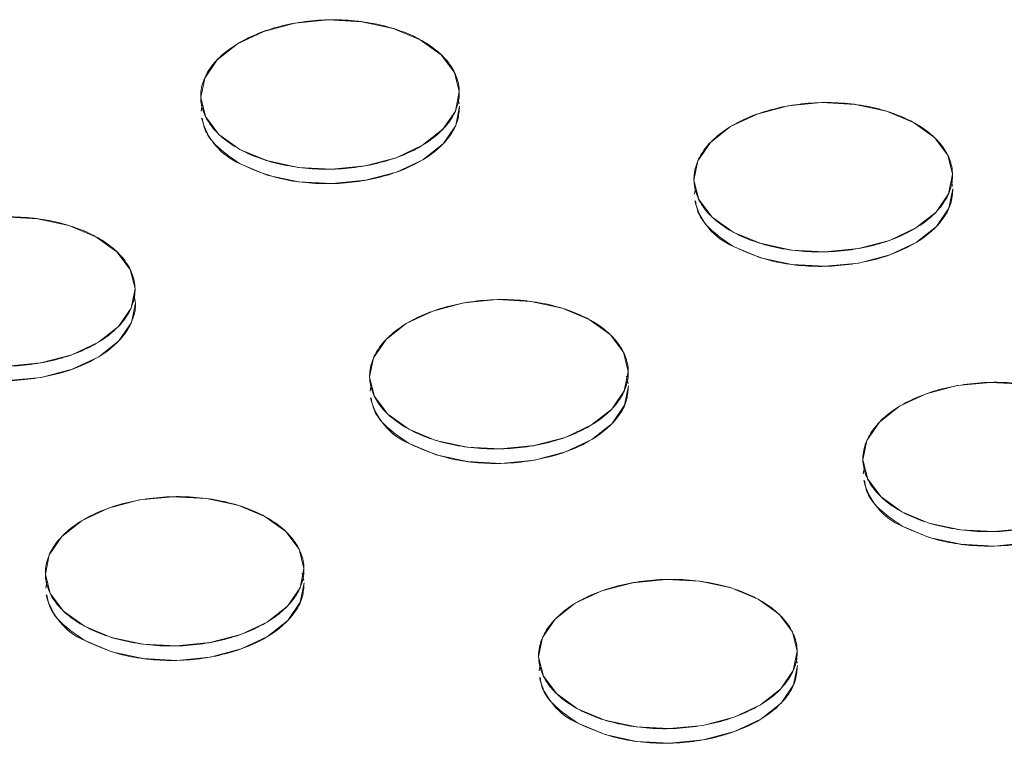
# Model space of a CAD drawing. Units: inches. Extents: x 0.6 to 20.6, y 1 to 16.
# Drawn here: x 15.2 to 15.4, y 12.6 to 12.7 of the extents above; entities that cross this region are included whole.
import ezdxf

# ---------------------------------------------------------------- set-up
doc = ezdxf.new("R2010")
doc.units = ezdxf.units.IN
doc.header["$MEASUREMENT"] = 0
doc.linetypes.add('SLD-Solid', pattern=[0])
doc.layers.add('SLD-0', color=179, linetype='SLD-Solid')

msp = doc.modelspace()

# ---------------------------------------------------------------- linework, layer by layer
at = {"layer": 'SLD-0', "color": 250, "linetype": 'SLD-Solid', "lineweight": 18, "true_color": 0x191924}
for p, q in [((15.22003279167255, 12.74570630981415), (15.22850853700207, 12.74654323212678)), ((15.22850853700207, 12.74654323212678), (15.23701345980739, 12.74608936188173)), ((15.21216392060357, 12.74363566945968), (15.22003279167255, 12.74570630981415)), ((15.23701345980739, 12.74608936188173), (15.24496804388855, 12.74437567067116)), ((15.24496804388855, 12.74437567067116), (15.25183021026852, 12.74151895018704)), ((15.20543812837307, 12.74047240575288), (15.21216392060357, 12.74363566945968)), ((15.25183021026852, 12.74151895018704), (15.25713224281203, 12.73771384042414)), ((15.20031378483718, 12.73643209462031), (15.20543812837307, 12.74047240575288)), ((15.19714011278008, 12.73179008733985), (15.20031378483718, 12.73643209462031)), ((15.25713224281203, 12.73771384042414), (15.26051288347669, 12.733219696368)), ((15.19613342875739, 12.72686273902769), (15.19714011278008, 12.73179008733985)), ((15.26051288347669, 12.733219696368), (15.26174173672256, 12.72834277877217)), ((15.19736222060806, 12.72198578411033), (15.19613342875739, 12.72686273902769)), ((15.26174173672256, 12.72834277877217), (15.26073499130469, 12.72341539313854)), ((15.26169811875628, 12.72529218785911), (15.26145366307456, 12.72649726685708)), ((15.19650413526763, 12.72503500365789), (15.19623960629944, 12.72334033868015)), ((15.26081768149879, 12.71974218540046), (15.26182443120548, 12.72466800789218)), ((15.33728900268824, 12.72264228539819), (15.34515787769612, 12.72471292359549)), ((15.34515787769612, 12.72471292359549), (15.3536335537526, 12.72554981290097)), ((15.3536335537526, 12.72554981290097), (15.36213854583096, 12.72509597566307)), ((15.36213854583096, 12.72509597566307), (15.37009312991212, 12.7233822844525)), ((15.2007428612727, 12.71749164005422), (15.19736222060806, 12.72198578411033)), ((15.26073499130469, 12.72341539313854), (15.25756132318645, 12.71877338370089)), ((15.33056321833557, 12.71947901737704), (15.33728900268824, 12.72264228539819)), ((15.37009312991212, 12.7233822844525), (15.37695528402185, 12.72052555584764)), ((15.25764401338058, 12.71510017596282), (15.26081768149879, 12.71974218540046)), ((15.32543886692186, 12.7154387105588), (15.33056321833557, 12.71947901737704)), ((15.37695528402185, 12.72052555584764), (15.38225732095779, 12.71672045851983)), ((15.2060448984563, 12.71368653318475), (15.2007428612727, 12.71749164005422)), ((15.25756132318645, 12.71877338370089), (15.25243697177275, 12.71473307688265)), ((15.38225732095779, 12.71672045851983), (15.38563797737807, 12.712226305835)), ((15.25243697177275, 12.71473307688265), (15.24571118742007, 12.7115698088615)), ((15.25251966196686, 12.71105986914458), (15.25764401338058, 12.71510017596282)), ((15.32226519880363, 12.71079670112118), (15.32543886692186, 12.7154387105588)), ((15.21290706019619, 12.71082980980719), (15.2060448984563, 12.71368653318475)), ((15.24571118742007, 12.7115698088615), (15.23784231241218, 12.7094991706642)), ((15.38563797737807, 12.712226305835), (15.38686676135091, 12.707349355232)), ((15.20612755940509, 12.71001331218397), (15.21298975039031, 12.70715660206915)), ((15.22086164427735, 12.70911611859663), (15.21290706019619, 12.71082980980719)), ((15.22936662847789, 12.70866228567309), (15.22086164427735, 12.70911611859663)), ((15.23784231241218, 12.7094991706642), (15.22936662847789, 12.70866228567309)), ((15.24579387761419, 12.70789660112342), (15.25251966196686, 12.71105986914458)), ((15.32125844550795, 12.70586931980188), (15.32226519880363, 12.71079670112118)), ((15.21298975039031, 12.70715660206915), (15.22094433447147, 12.70544291085858)), ((15.2379250026063, 12.70582596292615), (15.24579387761419, 12.70789660112342)), ((15.38686676135091, 12.707349355232), (15.38586006945046, 12.7024220112342)), ((15.22094433447147, 12.70544291085858), (15.22944931867201, 12.70498907793504)), ((15.22944931867201, 12.70498907793504), (15.2379250026063, 12.70582596292615)), ((15.32248730663166, 12.7009923978917), (15.32125844550795, 12.70586931980188)), ((15.32162915989598, 12.70404158011772), (15.32136470020085, 12.70234694814715)), ((15.38682320477989, 12.70429880164045), (15.38657874909816, 12.70550388063842)), ((15.38586006945046, 12.7024220112342), (15.38268640133221, 12.69778000179659)), ((15.38594275964455, 12.69874880349616), (15.38694951722906, 12.70367462167351)), ((15.32586794729629, 12.69649825383556), (15.32248730663166, 12.7009923978917)), ((15.1462403014131, 12.69653322349464), (15.15474522421842, 12.69607935324959)), ((15.3311699722096, 12.69269313884535), (15.32586794729629, 12.69649825383556)), ((15.38268640133221, 12.69778000179659), (15.37756206567414, 12.69373968634963)), ((15.38276909152634, 12.69410679405851), (15.38594275964455, 12.69874880349616)), ((15.15474522421842, 12.69607935324959), (15.1626998696948, 12.69436569936056)), ((15.1626998696948, 12.69436569936056), (15.16956200036554, 12.69150895716916)), ((15.37764475586826, 12.69006647861158), (15.38276909152634, 12.69410679405851)), ((15.16956200036554, 12.69150895716916), (15.17486406861828, 12.68770386911353)), ((15.33803213834196, 12.68983642790289), (15.3311699722096, 12.69269313884535)), ((15.37756206567414, 12.69373968634963), (15.37083626556583, 12.69057642695719)), ((15.32927535353066, 12.69032897146306), (15.32927456421745, 12.69036126697426)), ((15.33125264542868, 12.68901992596531), (15.33811482853608, 12.68616322016484)), ((15.34598673817872, 12.68812272806363), (15.33803213834196, 12.68983642790289)), ((15.37083626556583, 12.69057642695719), (15.36296739055796, 12.6885057887599)), ((15.37091895575996, 12.68690321921915), (15.37764475586826, 12.69006647861158)), ((15.17486406861828, 12.68770386911353), (15.17824464788772, 12.68320968773588)), ((15.35449165310627, 12.68766886213294), (15.34598673817872, 12.68812272806363)), ((15.36296739055796, 12.6885057887599), (15.35449165310627, 12.68766886213294)), ((15.36305008075207, 12.68483258102182), (15.37091895575996, 12.68690321921915)), ((15.33811482853608, 12.68616322016484), (15.34606942837286, 12.68444952032556)), ((15.34606942837286, 12.68444952032556), (15.35457434330037, 12.68399565439486)), ((15.35457434330037, 12.68399565439486), (15.36305008075207, 12.68483258102182)), ((15.17824464788772, 12.68320968773588), (15.17947350113361, 12.67833277014006)), ((15.17947350113361, 12.67833277014006), (15.17846675571572, 12.6734053845064)), ((15.17854944590985, 12.66973217676835), (15.17955625701172, 12.67465803658158)), ((15.25502076709928, 12.67263227676608), (15.26288964210717, 12.67470291496338)), ((15.26288964210717, 12.67470291496338), (15.27136537955886, 12.67553984159036)), ((15.27136537955886, 12.67553984159036), (15.279870310242, 12.67508596703092)), ((15.279870310242, 12.67508596703092), (15.28782495571839, 12.6733723131419)), ((15.17846675571572, 12.6734053845064), (15.1752930875975, 12.66876337506875)), ((15.2482949827466, 12.66946900874492), (15.25502076709928, 12.67263227676608)), ((15.28782495571839, 12.6733723131419), (15.29468707411884, 12.67051556282973)), ((15.17537577779161, 12.6650901673307), (15.17854944590985, 12.66973217676835)), ((15.24317063133292, 12.66542870192669), (15.2482949827466, 12.66946900874492)), ((15.29468707411884, 12.67051556282973), (15.29998914676405, 12.66671048720923)), ((15.1752930875975, 12.66876337506875), (15.17016873618378, 12.66472306825051)), ((15.29998914676405, 12.66671048720923), (15.3033697417891, 12.66221629720289)), ((15.17016873618378, 12.66472306825051), (15.16344301322631, 12.6615598375509)), ((15.1702514263779, 12.66104986051246), (15.17537577779161, 12.6650901673307)), ((15.23999696321468, 12.66078669248904), (15.24317063133292, 12.66542870192669)), ((15.16344301322631, 12.6615598375509), (15.15557413821844, 12.6594891993536)), ((15.3033697417891, 12.66221629720289), (15.30459858715717, 12.6573393839214)), ((15.15557413821844, 12.6594891993536), (15.14709839288892, 12.65865227704097)), ((15.16352570342043, 12.65788662981282), (15.1702514263779, 12.66104986051246)), ((15.23899027131419, 12.65585934849128), (15.23999696321468, 12.66078669248904)), ((15.15565682841256, 12.65581599161552), (15.16352570342043, 12.65788662981282)), ((15.30459858715717, 12.6573393839214), (15.30359183386149, 12.65241200260209)), ((15.14718108308305, 12.6549790693029), (15.15565682841256, 12.65581599161552)), ((15.24021907104269, 12.65098238925955), (15.23899027131419, 12.65585934849128)), ((15.23936098570225, 12.65403160880709), (15.23909652600709, 12.65233697683655)), ((15.30455496919092, 12.65428879300831), (15.30418333731414, 12.65612114998146)), ((15.38801472813076, 12.65370952874471), (15.39649046558246, 12.6545464553717)), ((15.39649046558246, 12.6545464553717), (15.40499539626559, 12.65409258081226)), ((15.30359183386149, 12.65241200260209), (15.30041816574327, 12.64776999316444)), ((15.30367452405561, 12.64873879486402), (15.30468128164009, 12.6536646130414)), ((15.37342006877019, 12.64847562252626), (15.38014585312287, 12.65163889054742)), ((15.38014585312287, 12.65163889054742), (15.38801472813076, 12.65370952874471)), ((15.24359971170733, 12.64648824520344), (15.24021907104269, 12.65098238925955)), ((15.24890176230659, 12.64268314582745), (15.24359971170733, 12.64648824520344)), ((15.30041816574327, 12.64776999316444), (15.29529383008517, 12.64372967771752)), ((15.30050085593737, 12.6440967854264), (15.30367452405561, 12.64873879486402)), ((15.36829571735647, 12.64443531570805), (15.37342006877019, 12.64847562252626)), ((15.29537652027931, 12.64005646997944), (15.30050085593737, 12.6440967854264)), ((15.36512204923827, 12.63979330627041), (15.36829571735647, 12.64443531570805)), ((15.255763902753, 12.63982641927077), (15.24890176230659, 12.64268314582745)), ((15.29529383008517, 12.64372967771752), (15.28856802997689, 12.64056641832508)), ((15.24898447123493, 12.63900995465471), (15.25584659294712, 12.63615321153273)), ((15.26371850258978, 12.63811271943152), (15.255763902753, 12.63982641927077)), ((15.28856802997689, 12.64056641832508), (15.28069915496899, 12.63849578012778)), ((15.28865072017099, 12.636893210587), (15.29537652027931, 12.64005646997944)), ((15.36411535733778, 12.63486596227261), (15.36512204923827, 12.63979330627041)), ((15.27222347891252, 12.63765889082231), (15.26371850258978, 12.63811271943152)), ((15.28069915496899, 12.63849578012778), (15.27222347891252, 12.63765889082231)), ((15.28078184516311, 12.63482257238971), (15.28865072017099, 12.636893210587)), ((15.25584659294712, 12.63615321153273), (15.2638011927839, 12.63443951169344)), ((15.2638011927839, 12.63443951169344), (15.27230616910661, 12.63398568308423)), ((15.27230616910661, 12.63398568308423), (15.28078184516311, 12.63482257238971)), ((15.36534415706625, 12.62998900304089), (15.36411535733778, 12.63486596227261)), ((15.36448607172583, 12.63303822258843), (15.36422155063545, 12.63134355329638)), ((15.3687247977309, 12.62549485898478), (15.36534415706625, 12.62998900304089)), ((15.17275253151033, 12.62262226813394), (15.18062140651821, 12.62469290633126)), ((15.18062140651821, 12.62469290633126), (15.18909714396992, 12.62552983295822)), ((15.18909714396992, 12.62552983295822), (15.19760213604827, 12.62507599572032)), ((15.19760213604827, 12.62507599572032), (15.20555672012944, 12.62336230450975)), ((15.37402683605991, 12.62168975148802), (15.3687247977309, 12.62549485898478)), ((15.16602680855286, 12.61945903743433), (15.17275253151033, 12.62262226813394)), ((15.20555672012944, 12.62336230450975), (15.21241886421585, 12.62050556981182)), ((15.38088898877658, 12.61883303305211), (15.37402683605991, 12.62168975148802)), ((15.16090245713916, 12.61541873061608), (15.16602680855286, 12.61945903743433)), ((15.21241886421585, 12.62050556981182), (15.21772091117511, 12.61670047857709)), ((15.21772091117511, 12.61670047857709), (15.22110156759535, 12.61220632589229)), ((15.37410949586329, 12.61801653111453), (15.38097167897071, 12.61515982531407)), ((15.38884357285774, 12.61711934184154), (15.38088898877658, 12.61883303305211)), ((15.39734858069171, 12.61666549597496), (15.38884357285774, 12.61711934184154)), ((15.4058242567482, 12.6175023852804), (15.39734858069171, 12.61666549597496)), ((15.15772878902094, 12.61077672117844), (15.16090245713916, 12.61541873061608)), ((15.38097167897071, 12.61515982531407), (15.38892626305186, 12.6134461341035)), ((15.22110156759535, 12.61220632589229), (15.22233035156823, 12.60732937528925)), ((15.38892626305186, 12.6134461341035), (15.39743127088583, 12.61299228823688)), ((15.39743127088583, 12.61299228823688), (15.40590694694232, 12.61382917754233)), ((15.15672203572525, 12.60584933985916), (15.15772878902094, 12.61077672117844)), ((15.22233035156823, 12.60732937528925), (15.22132359827255, 12.60240199396995)), ((15.15795089684893, 12.60097241794895), (15.15672203572525, 12.60584933985916)), ((15.15709275011329, 12.60402160017497), (15.15682829041812, 12.60232696820441)), ((15.22228679499717, 12.6042788216977), (15.22191510172517, 12.60611114134934)), ((15.30574649254179, 12.6036995201126), (15.31422222999349, 12.60453644673956)), ((15.31422222999349, 12.60453644673956), (15.32272716067662, 12.60408257218015)), ((15.32272716067662, 12.60408257218015), (15.33068180615301, 12.60236891829109)), ((15.22132359827255, 12.60240199396995), (15.2181499301543, 12.59775998453233)), ((15.22140628846664, 12.5987287862319), (15.22241310744636, 12.6036546417308)), ((15.29115183318124, 12.59846561389415), (15.2978776175339, 12.60162888191527)), ((15.2978776175339, 12.60162888191527), (15.30574649254179, 12.6036995201126)), ((15.33068180615301, 12.60236891829109), (15.3375439278652, 12.59951217516911)), ((15.16133147611838, 12.5964782365713), (15.15795089684893, 12.60097241794895)), ((15.3375439278652, 12.59951217516911), (15.34284599719867, 12.59570709235845)), ((15.1666335524036, 12.59267315280956), (15.16133147611838, 12.5964782365713)), ((15.2181499301543, 12.59775998453233), (15.21302565589144, 12.59371970640692)), ((15.21823262034842, 12.59408677679426), (15.22140628846664, 12.5987287862319)), ((15.28602754316274, 12.59442534439742), (15.29115183318124, 12.59846561389415)), ((15.21310834608555, 12.59004649866884), (15.21823262034842, 12.59408677679426)), ((15.28285387504452, 12.58978333495978), (15.28602754316274, 12.59442534439742)), ((15.34284599719867, 12.59570709235845), (15.3462265764681, 12.5912129109808)), ((15.17349566716406, 12.58981641063866), (15.1666335524036, 12.59267315280956)), ((15.21302565589144, 12.59371970640692), (15.20629985578314, 12.59055644701448)), ((15.16671623564596, 12.5889999460226), (15.17357835735815, 12.58614320290059)), ((15.18145032839604, 12.58810274812089), (15.17349566716406, 12.58981641063866)), ((15.20629985578314, 12.59055644701448), (15.19843098077526, 12.58848580881715)), ((15.20638254597726, 12.5868832392764), (15.21310834608555, 12.59004649866884)), ((15.28184712174883, 12.5848559536405), (15.28285387504452, 12.58978333495978)), ((15.3462265764681, 12.5912129109808), (15.34745545334742, 12.5863359804419)), ((15.18995524332355, 12.58764888219019), (15.18145032839604, 12.58810274812089)), ((15.19843098077526, 12.58848580881715), (15.18995524332355, 12.58764888219019)), ((15.19851367096938, 12.58481260107911), (15.20638254597726, 12.5868832392764)), ((15.17357835735815, 12.58614320290059), (15.18153301859016, 12.58442954038284)), ((15.18153301859016, 12.58442954038284), (15.19003793351767, 12.58397567445212)), ((15.19003793351767, 12.58397567445212), (15.19851367096938, 12.58481260107911)), ((15.28307592147731, 12.57997899440878), (15.28184712174883, 12.5848559536405)), ((15.34745545334742, 12.5863359804419), (15.34644870005174, 12.5814085991226)), ((15.34741181962555, 12.58328539815753), (15.34716742533902, 12.58449051447704)), ((15.28221783613686, 12.58302821395631), (15.28195337644171, 12.58133358198575)), ((15.34644870005174, 12.5814085991226), (15.3432750161779, 12.57676659831367)), ((15.34653139024583, 12.57773539138455), (15.3475381777143, 12.58266126414085)), ((15.28645656214194, 12.57548485035264), (15.28307592147731, 12.57997899440878)), ((15.3432750161779, 12.57676659831367), (15.3381506805198, 12.57272628286674)), ((15.343357706372, 12.57309339057562), (15.34653139024583, 12.57773539138455)), ((15.29175863147543, 12.57167976754198), (15.28645656214194, 12.57548485035264)), ((15.29862075318762, 12.56882302442), (15.29175863147543, 12.57167976754198)), ((15.3381506805198, 12.57272628286674), (15.3314249418067, 12.56956306079582)), ((15.33823337071392, 12.56905307512866), (15.343357706372, 12.57309339057562)), ((15.3314249418067, 12.56956306079582), (15.32355608255445, 12.5674924139698)), ((15.33150763200084, 12.56588985305774), (15.33823337071392, 12.56905307512866)), ((15.29184132166957, 12.56800655980393), (15.29870344338174, 12.56514981668192)), ((15.3065753372688, 12.56710933320943), (15.29862075318762, 12.56882302442)), ((15.31508034510274, 12.56665548734284), (15.3065753372688, 12.56710933320943)), ((15.32355608255445, 12.5674924139698), (15.31508034510274, 12.56665548734284)), ((15.29870344338174, 12.56514981668192), (15.30665802746289, 12.56343612547135)), ((15.32363877274856, 12.56381920623173), (15.33150763200084, 12.56588985305774)), ((15.30665802746289, 12.56343612547135), (15.31516303529686, 12.56298227960477)), ((15.31516303529686, 12.56298227960477), (15.32363877274856, 12.56381920623173))]:
    msp.add_line(p, q, dxfattribs=at)
for centre, radius, start, end in [((15.21300360816768, 12.72570708675136), 0.01713401899023844, 193.8317481663343, 246.3399175775046), ((15.33812869419127, 12.70471370053272), 0.01713401899024949, 193.8317481663747, 246.3399175775426), ((15.2558602062776, 12.6547035664322), 0.01713374398665086, 193.8315424870508, 246.3406600200878), ((15.38098554462589, 12.63371030568194), 0.01713401899024858, 193.8317481663285, 246.3399175775348), ((15.17359230776211, 12.60469384150258), 0.01713413911123823, 193.8321941984208, 246.3400083086795), ((15.29871705671223, 12.58370017158143), 0.01713374398665776, 193.8315424870451, 246.3406600200878)]:
    msp.add_arc(centre, radius, start, end, dxfattribs=at)
for points, knots in [([(15.25183021026852, 12.74151895018704), (15.25039694226039, 12.74230389198459), (15.24718073282197, 12.74376041909434), (15.24157441932216, 12.74541335777542), (15.23523751031, 12.74642781546478), (15.22850544818244, 12.74667814695249), (15.22179159834154, 12.74612449376164), (15.21550709906846, 12.74482531406409), (15.20998136064979, 12.74292125125282), (15.20530666124563, 12.74054440759582), (15.20143652823231, 12.73772693609706), (15.19842903368514, 12.73444373493908), (15.19650800772449, 12.73075486080478), (15.19589970319475, 12.72685745216529), (15.19668386848575, 12.72299145577352), (15.19876997142104, 12.71939297708167), (15.20192306346502, 12.71624875047758), (15.20461163044817, 12.71447147498229), (15.2060448984563, 12.71368653318475)], [0, 0, 0, 0, 0.02912900810545074, 0.06000283243229868, 0.0921602034406933, 0.1249999999999996, 0.1578397965593054, 0.1899971675677019, 0.2208709918945487, 0.2499999999999993, 0.2791290081054508, 0.310002832432299, 0.3421602034406929, 0.3749999999999997, 0.4078397965593058, 0.4399971675677021, 0.4708709918945492, 0.5, 0.5, 0.5, 0.5]), ([(15.2060448984563, 12.71368653318475), (15.20747816646443, 12.71290159138722), (15.21069437590286, 12.71144506427746), (15.21630068940266, 12.70979212559638), (15.22263759841482, 12.70877766790701), (15.22936966054236, 12.70852733641931), (15.2360835103833, 12.70908098961018), (15.24236800965636, 12.71038016930774), (15.24789374807504, 12.71228423211898), (15.25256844747919, 12.71466107577601), (15.25643858049251, 12.71747854727477), (15.25944607503969, 12.72076174843272), (15.26136710100033, 12.72445062256702), (15.26197540553006, 12.72834803120651), (15.26119124023909, 12.7322140275983), (15.25910513730379, 12.73581250629013), (15.2559520452598, 12.73895673289422), (15.25326347827668, 12.74073400838952), (15.25183021026852, 12.74151895018704)], [0.5, 0.5, 0.5, 0.5, 0.529129008105451, 0.5600028324322984, 0.5921602034406943, 0.6249999999999997, 0.6578397965593066, 0.6899971675677004, 0.7208709918945487, 0.7500000000000001, 0.77912900810545, 0.8100028324322974, 0.8421602034406936, 0.8750000000000003, 0.9078397965593066, 0.9399971675677016, 0.9708709918945488, 1, 1, 1, 1]), ([(15.20612755940509, 12.71001331218397), (15.20938931361047, 12.70858039198546), (15.2144069132102, 12.70637611190742), (15.2227342093572, 12.7051141766413), (15.22944820933573, 12.70485136204135), (15.23616867880196, 12.70540911432013), (15.24433467706044, 12.70709443215299), (15.25310199130132, 12.71074910077601), (15.25891303477776, 12.71598142552622), (15.26143929989914, 12.7206108839903), (15.26164694648745, 12.72302380767499), (15.26174456454991, 12.72415816262344)], [0, 0, 0, 0, 0.1614981366743919, 0.2484347179176888, 0.3372174401416694, 0.4259991882882169, 0.5129360446289257, 0.6744341066589932, 0.8359321686890607, 0.9228690250297695, 0.9999999999999999, 0.9999999999999999, 0.9999999999999999, 0.9999999999999999]), ([(15.37695528402185, 12.72052555584764), (15.3755220160137, 12.72131049764516), (15.37230580657528, 12.72276702475494), (15.36669949307547, 12.72441996343599), (15.36036258406331, 12.72543442112539), (15.35363052193576, 12.72568475261309), (15.34691667209485, 12.72513109942221), (15.34063217282177, 12.72383191972466), (15.3351064344031, 12.72192785691339), (15.33043173499892, 12.71955101325639), (15.3265616019856, 12.71673354175763), (15.32355410743844, 12.71345034059965), (15.3216330814778, 12.70976146646538), (15.32102477694806, 12.70586405782586), (15.32180894223906, 12.70199806143409), (15.32389504517435, 12.69839958274224), (15.32704813721831, 12.69525535613815), (15.32973670420146, 12.69347808064288), (15.3311699722096, 12.69269313884535)], [0, 0, 0, 0, 0.02912900810545101, 0.06000283243229854, 0.09216020344069369, 0.1249999999999997, 0.1578397965593058, 0.1899971675677023, 0.2208709918945479, 0.25, 0.2791290081054501, 0.3100028324322996, 0.3421602034406935, 0.3749999999999994, 0.4078397965593049, 0.4399971675677021, 0.4708709918945488, 0.4999999999999998, 0.4999999999999998, 0.4999999999999998, 0.4999999999999998]), ([(15.19653656446214, 12.72160932268258), (15.1966502457701, 12.7208436788018), (15.19695221976666, 12.71880988321314), (15.19946869279049, 12.71459888525166), (15.20350421673284, 12.71181985527929), (15.20612755940509, 12.71001331218397)], [0, 0, 0, 0, 0.1744229858061065, 0.4633233648213577, 1, 1, 1, 1]), ([(15.3311699722096, 12.69269313884535), (15.33260324021773, 12.69190819704781), (15.33581944965617, 12.69045166993803), (15.34142576315597, 12.68879873125698), (15.34776267216812, 12.68778427356759), (15.35449473429567, 12.68753394207988), (15.36120858413661, 12.68808759527076), (15.36749308340966, 12.68938677496831), (15.37301882182835, 12.69129083777958), (15.3776935212325, 12.69366768143658), (15.38156365424582, 12.69648515293534), (15.384571148793, 12.69976835409332), (15.38649217475364, 12.70345722822759), (15.38710047928338, 12.70735463686711), (15.38631631399238, 12.71122063325888), (15.3842302110571, 12.71481911195073), (15.38107711901311, 12.7179633385548), (15.37838855202997, 12.7197406140501), (15.37695528402185, 12.72052555584764)], [0.4999999999999998, 0.4999999999999998, 0.4999999999999998, 0.4999999999999998, 0.5291290081054508, 0.560002832432298, 0.5921602034406941, 0.6250000000000009, 0.6578397965593061, 0.6899971675677022, 0.7208709918945485, 0.7500000000000004, 0.7791290081054515, 0.8100028324322979, 0.842160203440694, 0.8750000000000003, 0.9078397965593055, 0.939997167567701, 0.9708709918945491, 1, 1, 1, 1]), ([(15.33125264542868, 12.68901992596531), (15.33451437179525, 12.68758697281331), (15.33953194011953, 12.68538263696854), (15.34785927235747, 12.68412082154001), (15.35457330126647, 12.68385790682819), (15.36129363436079, 12.68441575376875), (15.3694602608735, 12.68610100519197), (15.37822332928248, 12.68975598927952), (15.38404919455444, 12.6949872128169), (15.38663367241382, 12.69978450603011), (15.38684341336047, 12.70236947666726), (15.38694937491134, 12.70367540906651)], [0, 0, 0, 0, 0.1596407344956358, 0.245578016868462, 0.3333388516882386, 0.4211003516069393, 0.5070373803645255, 0.6666781683771291, 0.8263189563897327, 0.9122559851473189, 1, 1, 1, 1]), ([(15.32166165048571, 12.70061593646392), (15.32177533574833, 12.69985029344761), (15.32207732140125, 12.69781649239985), (15.32459364616439, 12.6936054561705), (15.3286292546459, 12.69082644931768), (15.33125264542868, 12.68901992596531)], [0, 0, 0, 0, 0.1744228031646714, 0.4633246464444008, 1, 1, 1, 1]), ([(15.16956200036554, 12.69150895716916), (15.1681287323574, 12.69229389896671), (15.16491252291895, 12.69375042607646), (15.15930620941917, 12.69540336475754), (15.15296930040701, 12.6964178224469), (15.14623723827945, 12.69666815393461), (15.13952338843853, 12.69611450074373), (15.13323888916547, 12.69481532104618), (15.1277131507468, 12.69291125823491), (15.12303845134262, 12.69053441457791), (15.1191683183293, 12.68771694307915), (15.11616082378212, 12.6844337419212), (15.1142397978215, 12.6807448677869), (15.11363149329175, 12.67684745914738), (15.11441565858276, 12.67298146275562), (15.11650176151805, 12.66938298406379), (15.11965485356201, 12.66623875745969), (15.12234342054515, 12.66446148196441), (15.12377668855328, 12.66367654016687)], [0, 0, 0, 0, 0.02912900810545088, 0.06000283243229849, 0.0921602034406935, 0.1250000000000002, 0.157839796559306, 0.1899971675677019, 0.2208709918945481, 0.2499999999999995, 0.2791290081054503, 0.3100028324322984, 0.3421602034406929, 0.3750000000000002, 0.4078397965593062, 0.4399971675677021, 0.4708709918945491, 0.5, 0.5, 0.5, 0.5]), ([(15.12377668855328, 12.66367654016687), (15.12520995656142, 12.66289159836933), (15.12842616599985, 12.66143507125955), (15.13403247949967, 12.6597821325785), (15.14036938851183, 12.65876767488913), (15.14710145063937, 12.6585173434014), (15.15381530048029, 12.65907099659228), (15.16009979975335, 12.66037017628986), (15.16562553817202, 12.66227423910109), (15.17030023757623, 12.6646510827581), (15.17417037058952, 12.66746855425686), (15.17717786513668, 12.67075175541484), (15.17909889109732, 12.67444062954914), (15.17970719562709, 12.67833803818863), (15.17892303033608, 12.68220403458039), (15.17683692740077, 12.68580251327225), (15.17368383535681, 12.68894673987631), (15.17099526837367, 12.69072401537161), (15.16956200036554, 12.69150895716916)], [0.5, 0.5, 0.5, 0.5, 0.5291290081054509, 0.5600028324322983, 0.5921602034406942, 0.6250000000000002, 0.6578397965593061, 0.6899971675677007, 0.7208709918945484, 0.7499999999999998, 0.779129008105452, 0.8100028324322963, 0.8421602034406938, 0.8750000000000002, 0.9078397965593051, 0.9399971675677012, 0.9708709918945493, 1, 1, 1, 1]), ([(15.12385938521136, 12.66000334087337), (15.12712111608907, 12.65857039025184), (15.13213869289586, 12.65636605762188), (15.14046597282713, 12.65510423648556), (15.14718015239144, 12.65484134188708), (15.15389985986222, 12.65539908904188), (15.16206949379519, 12.65708454639699), (15.17081108963838, 12.66073846463144), (15.1767115756998, 12.66597329226633), (15.17913512093308, 12.67076305334015), (15.17982000968109, 12.67398643554225), (15.17933969183106, 12.67587952982686), (15.17918548888083, 12.67648729554648)], [0, 0, 0, 0, 0.1532774081422728, 0.2357892778207945, 0.3200521205823236, 0.4043147305078233, 0.4868273307063314, 0.6401037959944993, 0.7933813388302329, 0.8758939390287409, 0.9601565489542406, 1, 1, 1, 1]), ([(15.29468707411884, 12.67051556282973), (15.29325380611071, 12.67130050462728), (15.29003759667226, 12.67275703173704), (15.28443128317248, 12.67440997041811), (15.27809437416032, 12.67542442810748), (15.27136231203276, 12.67567475959518), (15.26464846219183, 12.6751211064043), (15.25836396291878, 12.67382192670675), (15.2528382245001, 12.67191786389549), (15.24816352509593, 12.66954102023851), (15.24429339208261, 12.66672354873972), (15.24128589753543, 12.66344034758177), (15.23936487157481, 12.65975147344747), (15.23875656704506, 12.65585406480798), (15.23954073233607, 12.65198806841619), (15.24162683527136, 12.64838958972436), (15.24477992731532, 12.64524536312027), (15.24746849429846, 12.64346808762498), (15.24890176230659, 12.64268314582745)], [0, 0, 0, 0, 0.02912900810545102, 0.06000283243229834, 0.09216020344069424, 0.1250000000000003, 0.1578397965593051, 0.1899971675677023, 0.2208709918945488, 0.2499999999999992, 0.2791290081054502, 0.3100028324322989, 0.3421602034406936, 0.3750000000000001, 0.4078397965593055, 0.439997167567702, 0.4708709918945492, 0.5000000000000002, 0.5000000000000002, 0.5000000000000002, 0.5000000000000002]), ([(15.24890176230659, 12.64268314582745), (15.25033503031473, 12.64189820402991), (15.25355123975316, 12.64044167692015), (15.25915755325297, 12.63878873823907), (15.26549446226514, 12.63777428054971), (15.27222652439269, 12.637523949062), (15.2789403742336, 12.63807760225288), (15.28522487350668, 12.63937678195043), (15.29075061192535, 12.64128084476167), (15.29542531132952, 12.64365768841867), (15.29929544434283, 12.64647515991746), (15.30230293888999, 12.64975836107541), (15.30422396485066, 12.65344723520971), (15.30483226938038, 12.6573446438492), (15.30404810408938, 12.66121064024099), (15.30196200115408, 12.66480911893282), (15.29880890911012, 12.66795334553692), (15.29612034212698, 12.66973062103219), (15.29468707411884, 12.67051556282973)], [0.5000000000000002, 0.5000000000000002, 0.5000000000000002, 0.5000000000000002, 0.5291290081054512, 0.5600028324322988, 0.5921602034406945, 0.6250000000000004, 0.6578397965593069, 0.6899971675677015, 0.7208709918945493, 0.7500000000000006, 0.7791290081054507, 0.8100028324322979, 0.842160203440694, 0.8749999999999998, 0.9078397965593055, 0.9399971675677011, 0.9708709918945491, 1, 1, 1, 1]), ([(15.41981214787215, 12.64952216849031), (15.41837887986402, 12.65030711028786), (15.41516267042557, 12.65176363739761), (15.40955635692578, 12.65341657607868), (15.40321944791363, 12.65443103376808), (15.39648738578607, 12.65468136525575), (15.38977353594514, 12.65412771206488), (15.38348903667209, 12.65282853236732), (15.37796329825341, 12.65092446955609), (15.37328859884924, 12.64854762589908), (15.36941846583592, 12.6457301544003), (15.36641097128874, 12.64244695324234), (15.36448994532812, 12.63875807910804), (15.36388164079837, 12.63486067046856), (15.36466580608938, 12.63099467407679), (15.36675190902467, 12.62739619538493), (15.36990500106864, 12.62425196878084), (15.37259356805178, 12.62247469328556), (15.37402683605991, 12.62168975148802)], [0, 0, 0, 0, 0.02912900810545091, 0.06000283243229809, 0.09216020344069302, 0.1250000000000001, 0.1578397965593059, 0.189997167567702, 0.2208709918945489, 0.2500000000000002, 0.279129008105451, 0.3100028324322994, 0.3421602034406934, 0.3749999999999996, 0.4078397965593054, 0.4399971675677024, 0.470870991894549, 0.5, 0.5, 0.5, 0.5]), ([(15.24898447123493, 12.63900995465471), (15.25224619608217, 12.63757700215291), (15.25726376206923, 12.63537266730836), (15.26559110577547, 12.63411084697194), (15.2723050744856, 12.6338479491688), (15.27902552497855, 12.63440573006102), (15.28719151766707, 12.63609104083903), (15.29595885830288, 12.63974569608007), (15.30176988427293, 12.644978035414), (15.30429612873526, 12.64960750547468), (15.30450383140963, 12.65202043916204), (15.30460147637977, 12.6531548050942)], [0, 0, 0, 0, 0.1614979910786642, 0.2484350657909503, 0.3372169081168378, 0.4259985261645832, 0.5129353443110756, 0.6744333895293227, 0.8359314347475699, 0.9228682528940623, 1, 1, 1, 1]), ([(15.23939347629196, 12.65060596515329), (15.23950716155458, 12.64984032213701), (15.23980914720751, 12.64780652108925), (15.24232547197064, 12.6435954848599), (15.24636108045217, 12.64081647800708), (15.24898447123493, 12.63900995465471)], [0, 0, 0, 0, 0.1744228031646714, 0.4633246464444008, 1, 1, 1, 1]), ([(15.37402683605991, 12.62168975148802), (15.37546010406804, 12.62090480969048), (15.37867631350647, 12.61944828258072), (15.38428262700629, 12.61779534389964), (15.39061953601843, 12.61678088621028), (15.39735159814599, 12.61653055472257), (15.40406544798691, 12.61708420791345), (15.41034994725997, 12.618383387611), (15.41587568567864, 12.62028745042227), (15.42055038508282, 12.62266429407927), (15.42442051809614, 12.62548176557803), (15.4274280126433, 12.62876496673599), (15.42934903860396, 12.63245384087028), (15.42995734313368, 12.63635124950977), (15.42917317784269, 12.64021724590157), (15.42708707490739, 12.6438157245934), (15.42393398286343, 12.64695995119749), (15.42124541588031, 12.64873722669276), (15.41981214787215, 12.64952216849031)], [0.5, 0.5, 0.5, 0.5, 0.5291290081054508, 0.5600028324322984, 0.592160203440694, 0.6250000000000003, 0.6578397965593062, 0.6899971675677009, 0.7208709918945491, 0.7500000000000011, 0.7791290081054512, 0.8100028324322979, 0.8421602034406934, 0.8750000000000001, 0.9078397965593066, 0.9399971675677015, 0.970870991894549, 1, 1, 1, 1]), ([(15.37410949586329, 12.61801653111453), (15.37737125057292, 12.61658360889643), (15.38238884940539, 12.61437932638947), (15.3907161655401, 12.61311739213573), (15.39743012156389, 12.61285457160335), (15.40415075457219, 12.61341232165105), (15.41231597860993, 12.61509769395312), (15.42108871558422, 12.61875195719676), (15.4268809157707, 12.62398569499354), (15.42934697162623, 12.6284328041223), (15.42955248919212, 12.63065902129318), (15.42964002826379, 12.63160726619688)], [0, 0, 0, 0, 0.1635631621287258, 0.2516112964917134, 0.3415292897837655, 0.4314460907130055, 0.5194945036907437, 0.6830574464891399, 0.8466203892875361, 0.9346688022652743, 0.9999999999999999, 0.9999999999999999, 0.9999999999999999, 0.9999999999999999]), ([(15.36451850092034, 12.62961254161314), (15.36463218222831, 12.62884689773236), (15.36493415622486, 12.6268131021437), (15.36745062924869, 12.62260210418222), (15.37148615319104, 12.61982307420985), (15.37410949586329, 12.61801653111453)], [0, 0, 0, 0, 0.1744229858061065, 0.4633233648213577, 1, 1, 1, 1]), ([(15.21241886421585, 12.62050556981182), (15.21098559620772, 12.62129051160937), (15.20776938676927, 12.62274703871915), (15.20216307326947, 12.6243999774002), (15.1958261642573, 12.6254144350896), (15.18909410212976, 12.6256647665773), (15.18238025228884, 12.62511111338642), (15.17609575301577, 12.62381193368887), (15.1705700145971, 12.6219078708776), (15.16589531519294, 12.6195310272206), (15.16202518217962, 12.61671355572184), (15.15901768763244, 12.61343035456389), (15.1570966616718, 12.60974148042956), (15.15648835714206, 12.60584407179007), (15.15727252243306, 12.60197807539831), (15.15935862536837, 12.59837959670648), (15.16251171741233, 12.59523537010239), (15.16520028439547, 12.5934580946071), (15.1666335524036, 12.59267315280956)], [0, 0, 0, 0, 0.02912900810545101, 0.06000283243229854, 0.09216020344069334, 0.1249999999999998, 0.1578397965593054, 0.1899971675677018, 0.220870991894549, 0.2499999999999994, 0.2791290081054496, 0.3100028324322991, 0.3421602034406924, 0.3749999999999994, 0.4078397965593054, 0.4399971675677019, 0.470870991894549, 0.4999999999999999, 0.4999999999999999, 0.4999999999999999, 0.4999999999999999]), ([(15.1666335524036, 12.59267315280956), (15.16806682041174, 12.59188821101202), (15.17128302985017, 12.59043168390224), (15.17688934334999, 12.58877874522116), (15.18322625236214, 12.5877642875318), (15.18995831448969, 12.58751395604409), (15.19667216433061, 12.58806760923497), (15.20295666360367, 12.58936678893252), (15.20848240202234, 12.59127085174379), (15.21315710142652, 12.59364769540079), (15.21702723443982, 12.59646516689955), (15.22003472898701, 12.59974836805753), (15.22195575494764, 12.6034372421918), (15.22256405947739, 12.60733465083132), (15.2217798941864, 12.61120064722309), (15.21969379125109, 12.61479912591494), (15.2165406992071, 12.61794335251901), (15.21385213222398, 12.61972062801431), (15.21241886421585, 12.62050556981182)], [0.4999999999999999, 0.4999999999999999, 0.4999999999999999, 0.4999999999999999, 0.5291290081054508, 0.5600028324322983, 0.5921602034406943, 0.6250000000000002, 0.6578397965593067, 0.6899971675677005, 0.7208709918945483, 0.7500000000000003, 0.7791290081054514, 0.810002832432297, 0.8421602034406944, 0.8749999999999997, 0.9078397965593055, 0.9399971675677011, 0.9708709918945492, 1, 1, 1, 1]), ([(15.33754393796916, 12.59951217547243), (15.33611066996102, 12.60029711726997), (15.33289446052258, 12.60175364437973), (15.32728814702277, 12.60340658306077), (15.32095123801062, 12.60442104075017), (15.31421917588307, 12.60467137223787), (15.30750532604215, 12.604117719047), (15.30122082676907, 12.60281853934944), (15.29569508835041, 12.60091447653818), (15.29102038894625, 12.59853763288118), (15.28715025593293, 12.59572016138242), (15.28414276138575, 12.59243696022446), (15.2822217354251, 12.58874808609016), (15.28161343089538, 12.58485067745067), (15.28239759618636, 12.58098468105888), (15.28448369912167, 12.57738620236705), (15.28763679116564, 12.57424197576296), (15.29032535814878, 12.57246470026768), (15.29175862615691, 12.57167975847014)], [0, 0, 0, 0, 0.02912900810545091, 0.06000283243229788, 0.09216020344069391, 0.125, 0.1578397965593057, 0.1899971675677034, 0.2208709918945487, 0.25, 0.2791290081054516, 0.3100028324323, 0.3421602034406947, 0.3750000000000002, 0.407839796559306, 0.4399971675677027, 0.4708709918945488, 0.5, 0.5, 0.5, 0.5]), ([(15.16671623564596, 12.5889999460226), (15.16997796060113, 12.58756699297774), (15.17499552675419, 12.58536265729785), (15.18332286964583, 12.58410084106035), (15.1900368637864, 12.58383792898866), (15.1967573271459, 12.5843957660376), (15.20492334184706, 12.58608106391836), (15.21369068132354, 12.58973571171947), (15.21950163013341, 12.59496806166271), (15.22202797348614, 12.59959750402533), (15.22223562233658, 12.60201044240887), (15.2223332407908, 12.60314479646206)], [0, 0, 0, 0, 0.1614980086938878, 0.2484350928887439, 0.3372169448984174, 0.4259994697448339, 0.5129362973738683, 0.6744343602073448, 0.8359312877034161, 0.9228691415969568, 1, 1, 1, 1]), ([(15.15712524070302, 12.60059595652118), (15.15723892596561, 12.59983031350487), (15.15754091161855, 12.59779651245711), (15.16005723638169, 12.59358547622779), (15.16409284486322, 12.59080646937494), (15.16671623564596, 12.5889999460226)], [0, 0, 0, 0, 0.1744228031646714, 0.4633246464444008, 1, 1, 1, 1]), ([(15.29175862615691, 12.57167975847014), (15.29319189416505, 12.5708948166726), (15.2964081036035, 12.56943828956284), (15.30201441710328, 12.56778535088176), (15.30835132611544, 12.56677089319237), (15.31508338824298, 12.56652056170466), (15.3217972380839, 12.56707421489557), (15.32808173735698, 12.5683733945931), (15.33360747577565, 12.57027745740436), (15.33828217517983, 12.57265430106136), (15.34215230819314, 12.57547177256015), (15.34515980274031, 12.57875497371811), (15.34708082870095, 12.58244384785237), (15.3476891332307, 12.58634125649189), (15.34690496793971, 12.59020725288366), (15.3448188650044, 12.59380573157551), (15.34166577296041, 12.59694995817961), (15.33897720597729, 12.59872723367488), (15.33754393796916, 12.59951217547243)], [0.5, 0.5, 0.5, 0.5, 0.5291290081054508, 0.5600028324322982, 0.5921602034406941, 0.625, 0.6578397965593058, 0.6899971675677005, 0.7208709918945493, 0.7499999999999999, 0.7791290081054507, 0.8100028324322966, 0.8421602034406929, 0.8749999999999996, 0.9078397965593067, 0.9399971675677008, 0.9708709918945488, 1, 1, 1, 1]), ([(15.29184132166957, 12.56800655980393), (15.29510304636999, 12.56657360679395), (15.30012061213121, 12.56436927116766), (15.30844796248395, 12.56310745382783), (15.3151619335035, 12.56284454421129), (15.32188242117685, 12.56340232317541), (15.33004838461032, 12.5650876751221), (15.33881573672718, 12.56874231042093), (15.34462672475614, 12.57397465086393), (15.34715308083271, 12.57860411171055), (15.34736071509575, 12.58101705327502), (15.34745832681439, 12.5821514102434)], [0, 0, 0, 0, 0.1614979396798868, 0.2484349867233497, 0.337217025071738, 0.425998614863611, 0.5129364316054296, 0.6744332359480156, 0.8359311756279023, 0.9228689923697209, 1, 1, 1, 1]), ([(15.28225032672658, 12.57960257030254), (15.28236401198919, 12.57883692728623), (15.28266599764213, 12.57680312623847), (15.28518232240528, 12.57259209000913), (15.28921793088678, 12.5698130831563), (15.29184132166957, 12.56800655980393)], [0, 0, 0, 0, 0.1744228031646714, 0.4633246464444008, 1, 1, 1, 1])]:
    msp.add_open_spline(points, degree=3, knots=knots, dxfattribs=at)

doc.saveas('drawing.dxf')
